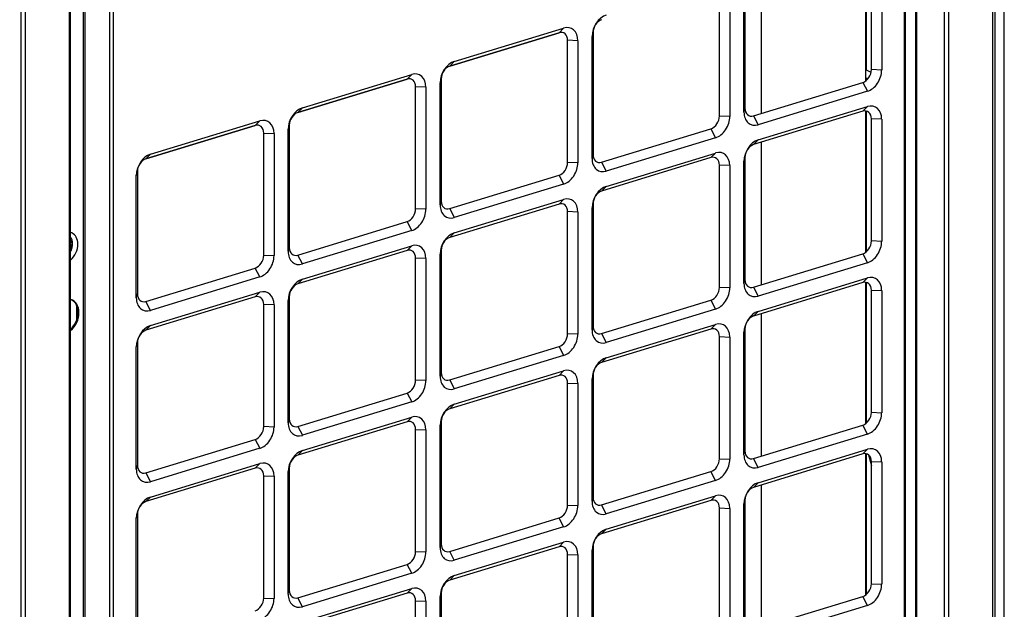
# Model space of a CAD drawing. Units: inches. Extents: x 0 to 12496, y 0 to 8913.
# Drawn here: x 7273 to 7596, y 6272 to 6465 of the extents above; entities that cross this region are included whole.
import ezdxf

# ---------------------------------------------------------------- set-up
doc = ezdxf.new("R2010")
doc.units = ezdxf.units.IN
doc.header["$MEASUREMENT"] = 0
doc.layers.add('LG-PRODUCT', color=3, linetype='Continuous')

msp = doc.modelspace()

# ---------------------------------------------------------------- linework, layer by layer
at = {"layer": 'LG-PRODUCT'}
for p, q in [((7575.97, 5768.42), (7575.97, 6692.25)), ((7577.24, 6692.65), (7577.24, 5768.38)), ((7562.9, 5812.38), (7562.9, 6688.27)), ((7563.19, 5812.61), (7563.19, 6688.34)), ((7566.57, 5820.32), (7566.57, 6689.38)), ((7566.86, 5820.55), (7566.86, 6689.46)), ((7302.41, 5733.17), (7302.41, 6608.67)), ((7303.51, 6609.01), (7303.51, 5733.13)), ((7289.18, 5680.36), (7289.18, 6604.64)), ((7289.51, 5680.63), (7289.51, 6604.72)), ((7293.77, 5736.98), (7293.77, 6606.03)), ((7294.2, 6606.16), (7294.2, 5736.96)), ((7550.16, 6444.93), (7550.16, 6491.23)), ((7550.43, 6448.4), (7550.43, 6491.17)), ((7551.99, 6448.62), (7551.99, 6488.66)), ((7555.37, 6488.53), (7555.37, 6448.49)), ((7516.02, 6434.29), (7516.02, 6481.01)), ((7510.23, 6434.7), (7510.23, 6474.74)), ((7510.57, 6476.01), (7510.57, 6435.97)), ((7502.2, 6433.41), (7502.2, 6473.45)), ((7505.57, 6473.32), (7505.57, 6433.28)), ((7415.29, 6451.3), (7451.12, 6462.24)), ((7451.12, 6462.24), (7449.61, 6460.72)), ((7449.61, 6460.72), (7413.78, 6449.77)), ((7413.78, 6449.77), (7449.61, 6460.72)), ((7452.4, 6418.2), (7452.4, 6458.24)), ((7455.78, 6458.11), (7452.4, 6458.24)), ((7455.78, 6458.11), (7455.78, 6418.07)), ((7460.78, 6460.8), (7460.43, 6459.53)), ((7460.43, 6419.49), (7460.43, 6459.53)), ((7460.78, 6460.8), (7460.78, 6420.75)), ((7415.29, 6451.3), (7413.78, 6449.77)), ((7551.89, 6447.73), (7550.16, 6448.53)), ((7555.37, 6448.49), (7551.99, 6448.62)), ((7399.82, 6445.51), (7363.98, 6434.56)), ((7363.98, 6434.56), (7399.82, 6445.51)), ((7365.5, 6436.08), (7401.33, 6447.03)), ((7399.82, 6445.51), (7401.33, 6447.03)), ((7410.98, 6445.58), (7410.64, 6444.31)), ((7410.98, 6445.58), (7410.98, 6405.54)), ((7550.15, 6445.89), (7550.84, 6445.58)), ((7550.43, 6445.14), (7550.43, 6445.76)), ((7405.98, 6442.89), (7402.61, 6443.02)), ((7402.61, 6402.98), (7402.61, 6443.02)), ((7405.98, 6442.89), (7405.98, 6402.85)), ((7410.64, 6404.27), (7410.64, 6444.31)), ((7513.36, 6433.48), (7549.2, 6444.43)), ((7549.2, 6444.43), (7550.71, 6441.51)), ((7550.71, 6441.51), (7514.88, 6430.56)), ((7363.98, 6434.56), (7365.5, 6436.08)), ((7510.57, 6435.97), (7510.23, 6434.7)), ((7514.88, 6425.56), (7550.71, 6436.5)), ((7550.71, 6436.5), (7549.2, 6434.98)), ((7505.57, 6433.28), (7502.2, 6433.41)), ((7549.2, 6434.98), (7513.36, 6424.03)), ((7513.36, 6433.48), (7514.88, 6430.56)), ((7550.16, 6388.75), (7550.16, 6435.06)), ((7550.43, 6388.98), (7550.43, 6435)), ((7555.37, 6432.37), (7551.99, 6432.5)), ((7551.99, 6392.46), (7551.99, 6432.5)), ((7555.37, 6432.37), (7555.37, 6392.33)), ((7350.02, 6430.29), (7314.19, 6419.34)), ((7314.19, 6419.34), (7350.02, 6430.29)), ((7315.7, 6420.87), (7351.54, 6431.82)), ((7350.02, 6430.29), (7351.54, 6431.82)), ((7361.19, 6430.37), (7360.84, 6429.1)), ((7360.84, 6389.06), (7360.84, 6429.1)), ((7361.19, 6430.37), (7361.19, 6390.33)), ((7463.57, 6418.27), (7499.4, 6429.22)), ((7499.4, 6429.22), (7500.92, 6426.3)), ((7352.81, 6427.81), (7356.19, 6427.68)), ((7352.81, 6387.77), (7352.81, 6427.81)), ((7356.19, 6427.68), (7356.19, 6387.64)), ((7500.92, 6426.3), (7465.09, 6415.35)), ((7514.88, 6425.56), (7513.36, 6424.03)), ((7516.02, 6378.13), (7516.02, 6424.83)), ((7314.19, 6419.34), (7315.7, 6420.87)), ((7460.78, 6420.75), (7460.43, 6419.49)), ((7499.4, 6419.77), (7463.57, 6408.82)), ((7465.09, 6410.34), (7500.92, 6421.29)), ((7500.92, 6421.29), (7499.4, 6419.77)), ((7510.57, 6419.84), (7510.23, 6418.57)), ((7510.57, 6419.84), (7510.57, 6379.8)), ((7455.78, 6418.07), (7452.4, 6418.2)), ((7463.57, 6418.27), (7465.09, 6415.35)), ((7505.57, 6417.15), (7502.2, 6417.28)), ((7502.2, 6377.24), (7502.2, 6417.28)), ((7505.57, 6417.15), (7505.57, 6377.11)), ((7510.23, 6378.53), (7510.23, 6418.57)), ((7311.05, 6413.89), (7311.4, 6415.15)), ((7311.05, 6373.85), (7311.05, 6413.89)), ((7311.4, 6415.15), (7311.4, 6375.11)), ((7413.78, 6403.06), (7449.61, 6414.01)), ((7449.61, 6414.01), (7451.12, 6411.08)), ((7451.12, 6411.08), (7415.29, 6400.13)), ((7465.09, 6410.34), (7463.57, 6408.82)), ((7410.98, 6405.54), (7410.64, 6404.27)), ((7449.61, 6404.55), (7413.78, 6393.6)), ((7415.29, 6395.13), (7451.12, 6406.08)), ((7451.12, 6406.08), (7449.61, 6404.55)), ((7460.78, 6404.63), (7460.43, 6403.36)), ((7460.43, 6363.32), (7460.43, 6403.36)), ((7460.78, 6404.63), (7460.78, 6364.59)), ((7405.98, 6402.85), (7402.61, 6402.98)), ((7413.78, 6403.06), (7415.29, 6400.13)), ((7452.4, 6362.03), (7452.4, 6402.07)), ((7455.78, 6401.94), (7452.4, 6402.07)), ((7455.78, 6401.94), (7455.78, 6361.9)), ((7363.98, 6387.84), (7399.82, 6398.79)), ((7401.33, 6395.87), (7399.82, 6398.79)), ((7401.33, 6395.87), (7365.5, 6384.92)), ((7415.29, 6395.13), (7413.78, 6393.6)), ((7289.98, 6390.63), (7289.51, 6391.46)), ((7289.85, 6390.5), (7289.51, 6391.1)), ((7289.51, 6389.46), (7289.99, 6390.59)), ((7289.51, 6389.7), (7289.85, 6390.5)), ((7289.85, 6390.5), (7289.98, 6390.63)), ((7361.19, 6390.33), (7360.84, 6389.06)), ((7365.5, 6379.92), (7401.33, 6390.86)), ((7401.33, 6390.86), (7399.82, 6389.34)), ((7555.37, 6392.33), (7551.99, 6392.46)), ((7352.81, 6387.77), (7356.19, 6387.64)), ((7399.82, 6389.34), (7363.98, 6378.39)), ((7365.5, 6384.92), (7363.98, 6387.84)), ((7410.98, 6389.41), (7410.64, 6388.15)), ((7410.64, 6348.11), (7410.64, 6388.15)), ((7410.98, 6389.41), (7410.98, 6349.37)), ((7513.36, 6377.32), (7549.2, 6388.27)), ((7549.2, 6388.27), (7550.71, 6385.34)), ((7405.98, 6386.72), (7402.61, 6386.85)), ((7402.61, 6346.81), (7402.61, 6386.85)), ((7405.98, 6386.72), (7405.98, 6346.68)), ((7550.71, 6385.34), (7514.88, 6374.39)), ((7314.19, 6372.63), (7350.02, 6383.58)), ((7351.54, 6380.66), (7315.7, 6369.71)), ((7351.54, 6380.66), (7350.02, 6383.58)), ((7365.5, 6379.92), (7363.98, 6378.39)), ((7510.57, 6379.8), (7510.23, 6378.53)), ((7549.2, 6378.81), (7513.36, 6367.86)), ((7513.36, 6377.32), (7514.88, 6374.39)), ((7514.88, 6369.39), (7550.71, 6380.34)), ((7549.2, 6378.81), (7550.71, 6380.34)), ((7550.16, 6332.58), (7550.16, 6378.9)), ((7550.43, 6332.81), (7550.43, 6378.84)), ((7311.05, 6373.85), (7311.4, 6375.11)), ((7350.02, 6374.12), (7314.19, 6363.18)), ((7315.7, 6364.7), (7351.54, 6375.65)), ((7351.54, 6375.65), (7350.02, 6374.12)), ((7361.19, 6374.2), (7360.84, 6372.93)), ((7361.19, 6374.2), (7361.19, 6334.16)), ((7505.57, 6377.11), (7502.2, 6377.24)), ((7551.99, 6376.33), (7555.37, 6376.2)), ((7551.99, 6336.29), (7551.99, 6376.33)), ((7555.37, 6376.2), (7555.37, 6336.16)), ((7291.42, 6371.55), (7291.42, 6366.36)), ((7315.7, 6369.71), (7314.19, 6372.63)), ((7356.19, 6371.51), (7352.81, 6371.64)), ((7352.81, 6331.6), (7352.81, 6371.64)), ((7356.19, 6371.51), (7356.19, 6331.47)), ((7360.84, 6332.89), (7360.84, 6372.93)), ((7463.57, 6362.1), (7499.4, 6373.05)), ((7499.4, 6373.05), (7500.92, 6370.13)), ((7500.92, 6370.13), (7465.09, 6359.18)), ((7513.36, 6367.86), (7514.88, 6369.39)), ((7516.02, 6321.96), (7516.02, 6368.66)), ((7315.7, 6364.7), (7314.19, 6363.18)), ((7460.78, 6364.59), (7460.43, 6363.32)), ((7465.09, 6354.18), (7500.92, 6365.12)), ((7499.4, 6363.6), (7500.92, 6365.12)), ((7455.78, 6361.9), (7452.4, 6362.03)), ((7499.4, 6363.6), (7463.57, 6352.65)), ((7463.57, 6362.1), (7465.09, 6359.18)), ((7502.2, 6361.11), (7505.57, 6360.98)), ((7502.2, 6321.07), (7502.2, 6361.11)), ((7510.23, 6362.41), (7510.57, 6363.67)), ((7510.23, 6322.37), (7510.23, 6362.41)), ((7510.57, 6363.67), (7510.57, 6323.63)), ((7311.4, 6358.99), (7311.05, 6357.72)), ((7311.4, 6358.99), (7311.4, 6318.95)), ((7505.57, 6360.98), (7505.57, 6320.94)), ((7311.05, 6317.68), (7311.05, 6357.72)), ((7413.78, 6346.89), (7449.61, 6357.84)), ((7451.12, 6354.92), (7415.29, 6343.97)), ((7449.61, 6357.84), (7451.12, 6354.92)), ((7463.57, 6352.65), (7465.09, 6354.18)), ((7410.98, 6349.37), (7410.64, 6348.11)), ((7449.61, 6348.38), (7413.78, 6337.44)), ((7415.29, 6338.96), (7451.12, 6349.91)), ((7449.61, 6348.38), (7451.12, 6349.91)), ((7460.43, 6347.19), (7460.78, 6348.46)), ((7460.78, 6348.46), (7460.78, 6308.42)), ((7405.98, 6346.68), (7402.61, 6346.81)), ((7413.78, 6346.89), (7415.29, 6343.97)), ((7452.4, 6345.9), (7455.78, 6345.77)), ((7452.4, 6305.86), (7452.4, 6345.9)), ((7455.78, 6345.77), (7455.78, 6305.73)), ((7460.43, 6307.15), (7460.43, 6347.19)), ((7363.98, 6331.68), (7399.82, 6342.62)), ((7399.82, 6342.62), (7401.33, 6339.7)), ((7401.33, 6339.7), (7365.5, 6328.75)), ((7413.78, 6337.44), (7415.29, 6338.96)), ((7551.99, 6336.29), (7555.37, 6336.16)), ((7361.19, 6334.16), (7360.84, 6332.89)), ((7399.82, 6333.17), (7363.98, 6322.22)), ((7365.5, 6323.75), (7401.33, 6334.7)), ((7399.82, 6333.17), (7401.33, 6334.7)), ((7410.64, 6331.98), (7410.98, 6333.25)), ((7410.98, 6333.25), (7410.98, 6293.21)), ((7513.36, 6321.15), (7549.2, 6332.1)), ((7550.71, 6329.17), (7549.2, 6332.1)), ((7356.19, 6331.47), (7352.81, 6331.6)), ((7363.98, 6331.68), (7365.5, 6328.75)), ((7402.61, 6330.69), (7405.98, 6330.56)), ((7402.61, 6290.65), (7402.61, 6330.69)), ((7405.98, 6330.56), (7405.98, 6290.52)), ((7410.64, 6291.94), (7410.64, 6331.98)), ((7550.71, 6329.17), (7514.88, 6318.23)), ((7314.19, 6316.46), (7350.02, 6327.41)), ((7350.02, 6327.41), (7351.54, 6324.49)), ((7351.54, 6324.49), (7315.7, 6313.54)), ((7363.98, 6322.22), (7365.5, 6323.75)), ((7510.23, 6322.37), (7510.57, 6323.63)), ((7549.2, 6322.64), (7513.36, 6311.7)), ((7514.88, 6313.22), (7550.71, 6324.17)), ((7549.2, 6322.64), (7550.71, 6324.17)), ((7550.16, 6276.42), (7550.16, 6322.73)), ((7550.43, 6276.65), (7550.43, 6322.67)), ((7550.47, 6322.67), (7550.92, 6322.46)), ((7315.7, 6308.53), (7351.54, 6319.48)), ((7350.02, 6317.96), (7351.54, 6319.48)), ((7502.2, 6321.07), (7505.57, 6320.94)), ((7514.88, 6318.23), (7513.36, 6321.15)), ((7551.07, 6322.35), (7551.99, 6318.77)), ((7551.99, 6320.16), (7555.37, 6320.03)), ((7551.99, 6280.12), (7551.99, 6320.16)), ((7555.37, 6320.03), (7555.37, 6279.99)), ((7311.4, 6318.95), (7311.05, 6317.68)), ((7350.02, 6317.96), (7314.19, 6307.01)), ((7314.19, 6316.46), (7315.7, 6313.54)), ((7360.84, 6316.77), (7361.19, 6318.03)), ((7360.84, 6276.73), (7360.84, 6316.77)), ((7361.19, 6318.03), (7361.19, 6277.99)), ((7463.57, 6305.94), (7499.4, 6316.88)), ((7500.92, 6313.96), (7499.4, 6316.88)), ((7352.81, 6315.47), (7356.19, 6315.34)), ((7352.81, 6275.43), (7352.81, 6315.47)), ((7356.19, 6315.34), (7356.19, 6275.3)), ((7500.92, 6313.96), (7465.09, 6303.01)), ((7513.36, 6311.7), (7514.88, 6313.22)), ((7516.02, 6265.79), (7516.02, 6312.5)), ((7314.19, 6307.01), (7315.7, 6308.53)), ((7460.43, 6307.15), (7460.78, 6308.42)), ((7499.4, 6307.43), (7463.57, 6296.48)), ((7465.09, 6298.01), (7500.92, 6308.96)), ((7499.4, 6307.43), (7500.92, 6308.96)), ((7510.23, 6306.24), (7510.57, 6307.51)), ((7510.57, 6307.51), (7510.57, 6267.47)), ((7452.4, 6305.86), (7455.78, 6305.73)), ((7465.09, 6303.01), (7463.57, 6305.94)), ((7502.2, 6304.95), (7505.57, 6304.82)), ((7502.2, 6264.91), (7502.2, 6304.95)), ((7505.57, 6304.82), (7505.57, 6264.78)), ((7510.23, 6266.2), (7510.23, 6306.24)), ((7311.05, 6301.55), (7311.4, 6302.82)), ((7311.05, 6261.51), (7311.05, 6301.55)), ((7311.4, 6302.82), (7311.4, 6262.78)), ((7413.78, 6290.72), (7449.61, 6301.67)), ((7451.12, 6298.75), (7449.61, 6301.67)), ((7451.12, 6298.75), (7415.29, 6287.8)), ((7463.57, 6296.48), (7465.09, 6298.01)), ((7415.29, 6282.79), (7451.12, 6293.74)), ((7449.61, 6292.22), (7451.12, 6293.74)), ((7402.61, 6290.65), (7405.98, 6290.52)), ((7410.64, 6291.94), (7410.98, 6293.21)), ((7449.61, 6292.22), (7413.78, 6281.27)), ((7415.29, 6287.8), (7413.78, 6290.72)), ((7460.43, 6291.03), (7460.78, 6292.29)), ((7460.43, 6250.99), (7460.43, 6291.03)), ((7460.78, 6292.29), (7460.78, 6252.25)), ((7452.4, 6289.73), (7455.78, 6289.6)), ((7452.4, 6249.69), (7452.4, 6289.73)), ((7455.78, 6289.6), (7455.78, 6249.56)), ((7363.98, 6275.51), (7399.82, 6286.46)), ((7401.33, 6283.53), (7399.82, 6286.46)), ((7401.33, 6283.53), (7365.5, 6272.59)), ((7413.78, 6281.27), (7415.29, 6282.79)), ((7360.84, 6276.73), (7361.19, 6277.99)), ((7365.5, 6267.58), (7401.33, 6278.53)), ((7399.82, 6277), (7401.33, 6278.53)), ((7551.99, 6280.12), (7555.37, 6279.99)), ((7352.81, 6275.43), (7356.19, 6275.3)), ((7399.82, 6277), (7363.98, 6266.06)), ((7365.5, 6272.59), (7363.98, 6275.51)), ((7402.61, 6274.52), (7405.98, 6274.39)), ((7402.61, 6234.48), (7402.61, 6274.52)), ((7405.98, 6274.39), (7405.98, 6234.35)), ((7410.64, 6275.81), (7410.98, 6277.08)), ((7410.64, 6235.77), (7410.64, 6275.81)), ((7410.98, 6277.08), (7410.98, 6237.04)), ((7513.36, 6264.98), (7549.2, 6275.93)), ((7550.71, 6273.01), (7549.2, 6275.93)), ((7550.71, 6273.01), (7514.88, 6262.06))]:
    msp.add_line(p, q, dxfattribs=at)
for centre, major_axis, start_param, end_param in [((7465.09, 6460.95), (-2.51, -5.45), 3.712103, 5.282899), ((7463.57, 6461.65), (1.51, 3.27), 0.57051, 2.141307), ((7449.61, 6457.38), (1.51, 3.27), 5.282899, 6.853696), ((7451.12, 6456.68), (-2.51, -5.45), 2.141307, 3.712103), ((7415.29, 6445.74), (-2.51, -5.45), 3.712103, 5.282899), ((7413.78, 6446.43), (1.51, 3.27), 0.57051, 2.141307), ((7549.2, 6447.77), (1.51, 3.27), 3.712103, 5.282899), ((7550.71, 6447.07), (-2.51, -5.45), 0.57051, 2.141307), ((7399.82, 6442.17), (1.51, 3.27), 5.282899, 6.853696), ((7401.33, 6441.47), (-2.51, -5.45), 2.141307, 3.712103), ((7365.5, 6430.52), (-2.51, -5.45), 3.712103, 5.282899), ((7513.36, 6436.82), (1.51, 3.27), 2.141307, 3.712103), ((7549.2, 6431.64), (1.51, 3.27), 5.282899, 6.853696), ((7550.71, 6430.94), (-2.51, -5.45), 2.141307, 3.712103), ((7351.54, 6426.26), (-2.51, -5.45), 2.141307, 3.712103), ((7363.98, 6431.22), (1.51, 3.27), 0.57051, 2.141307), ((7499.4, 6432.56), (1.51, 3.27), 3.712103, 5.282899), ((7500.92, 6431.86), (-2.51, -5.45), 0.57051, 2.141307), ((7514.88, 6436.12), (-2.51, -5.45), 5.282899, 6.853696), ((7350.02, 6426.96), (1.51, 3.27), 5.282899, 6.853696), ((7514.88, 6420), (-2.51, -5.45), 3.712103, 5.282899), ((7513.36, 6420.69), (1.51, 3.27), 0.57051, 2.141307), ((7315.7, 6415.31), (-2.51, -5.45), 3.712103, 5.282899), ((7314.19, 6416.01), (1.51, 3.27), 0.57051, 2.141307), ((7465.09, 6420.91), (-2.51, -5.45), 5.282899, 6.853696), ((7463.57, 6421.61), (1.51, 3.27), 2.141307, 3.712103), ((7499.4, 6416.43), (1.51, 3.27), 5.282899, 6.853696), ((7500.92, 6415.73), (-2.51, -5.45), 2.141307, 3.712103), ((7449.61, 6417.34), (1.51, 3.27), 3.712103, 5.282899), ((7451.12, 6416.64), (-2.51, -5.45), 0.57051, 2.141307), ((7465.09, 6404.78), (-2.51, -5.45), 3.712103, 5.282899), ((7451.12, 6400.52), (-2.51, -5.45), 2.141307, 3.712103), ((7463.57, 6405.48), (1.51, 3.27), 0.57051, 2.141307), ((7415.29, 6405.7), (-2.51, -5.45), 5.282899, 6.853696), ((7413.78, 6406.39), (1.51, 3.27), 2.141307, 3.712103), ((7449.61, 6401.22), (1.51, 3.27), 5.282899, 6.853696), ((7399.82, 6402.13), (1.51, 3.27), 3.712103, 5.282899), ((7401.33, 6401.43), (-2.51, -5.45), 0.57051, 2.141307), ((7287.72, 6390.17), (2.26, 4.9), 0, 0.129905), ((7286.89, 6390.56), (1.76, 3.81), 5.282895, 5.919553), ((7287.72, 6390.17), (2.26, 4.9), 5.282903, 6.283185), ((7415.29, 6389.57), (-2.51, -5.45), 3.712103, 5.282899), ((7413.78, 6390.27), (1.51, 3.27), 0.57051, 2.141307), ((7287.79, 6390.33), (1.26, 2.72), 5.282895, 6.022149), ((7286.89, 6390.56), (1.76, 3.81), 4.646333, 5.282895), ((7287.72, 6390.17), (2.26, 4.9), 4.152806, 5.282895), ((7287.79, 6390.33), (1.26, 2.72), 4.54374, 5.282895), ((7363.98, 6391.18), (1.51, 3.27), 2.141307, 3.712103), ((7401.33, 6385.3), (-2.51, -5.45), 2.141307, 3.712103), ((7549.2, 6391.6), (1.51, 3.27), 3.712103, 5.282899), ((7550.71, 6390.9), (-2.51, -5.45), 0.57051, 2.141307), ((7350.02, 6386.92), (1.51, 3.27), 3.712103, 5.282899), ((7351.54, 6386.22), (-2.51, -5.45), 0.57051, 2.141307), ((7365.5, 6390.48), (-2.51, -5.45), 5.282899, 6.853696), ((7399.82, 6386), (1.51, 3.27), 5.282899, 6.853696), ((7550.71, 6374.78), (-2.51, -5.45), 2.141307, 3.712103), ((7365.5, 6374.35), (-2.51, -5.45), 3.712103, 5.282899), ((7363.98, 6375.05), (1.51, 3.27), 0.57051, 2.141307), ((7514.88, 6379.96), (-2.51, -5.45), 5.282899, 6.853696), ((7513.36, 6380.65), (1.51, 3.27), 2.141307, 3.712103), ((7549.2, 6375.47), (1.51, 3.27), 5.282899, 6.853696), ((7314.19, 6375.97), (1.51, 3.27), 2.141307, 3.712103), ((7350.02, 6370.79), (1.51, 3.27), 5.282899, 6.853696), ((7351.54, 6370.09), (-2.51, -5.45), 2.141307, 3.712103), ((7499.4, 6376.39), (1.51, 3.27), 3.712103, 5.282899), ((7500.92, 6375.69), (-2.51, -5.45), 0.57051, 2.141307), ((7287.61, 6367.56), (-2.51, -5.45), 0.991677, 3.29083), ((7287.3, 6367.7), (-2.51, -5.45), 1.064234, 3.102836), ((7315.7, 6375.27), (-2.51, -5.45), 5.282899, 6.853696), ((7514.88, 6363.83), (-2.51, -5.45), 3.712103, 5.282899), ((7513.36, 6364.53), (1.51, 3.27), 0.57051, 2.141307), ((7315.7, 6359.14), (-2.51, -5.45), 3.712103, 5.282899), ((7463.57, 6365.44), (1.51, 3.27), 2.141307, 3.712103), ((7500.92, 6359.56), (-2.51, -5.45), 2.141307, 3.712103), ((7314.19, 6359.84), (1.51, 3.27), 0.57051, 2.141307), ((7449.61, 6361.18), (1.51, 3.27), 3.712103, 5.282899), ((7451.12, 6360.48), (-2.51, -5.45), 0.57051, 2.141307), ((7465.09, 6364.74), (-2.51, -5.45), 5.282899, 6.853696), ((7499.4, 6360.26), (1.51, 3.27), 5.282899, 6.853696), ((7465.09, 6348.61), (-2.51, -5.45), 3.712103, 5.282899), ((7463.57, 6349.31), (1.51, 3.27), 0.57051, 2.141307), ((7413.78, 6350.23), (1.51, 3.27), 2.141307, 3.712103), ((7449.61, 6345.05), (1.51, 3.27), 5.282899, 6.853696), ((7451.12, 6344.35), (-2.51, -5.45), 2.141307, 3.712103), ((7399.82, 6345.96), (1.51, 3.27), 3.712103, 5.282899), ((7401.33, 6345.26), (-2.51, -5.45), 0.57051, 2.141307), ((7415.29, 6349.53), (-2.51, -5.45), 5.282899, 6.853696), ((7415.29, 6333.4), (-2.51, -5.45), 3.712103, 5.282899), ((7401.33, 6329.14), (-2.51, -5.45), 2.141307, 3.712103), ((7413.78, 6334.1), (1.51, 3.27), 0.57051, 2.141307), ((7549.2, 6335.43), (1.51, 3.27), 3.712103, 5.282899), ((7550.71, 6334.74), (-2.51, -5.45), 0.57051, 2.141307), ((7365.5, 6334.31), (-2.51, -5.45), 5.282899, 6.853696), ((7363.98, 6335.01), (1.51, 3.27), 2.141307, 3.712103), ((7399.82, 6329.83), (1.51, 3.27), 5.282899, 6.853696), ((7350.02, 6330.75), (1.51, 3.27), 3.712103, 5.282899), ((7351.54, 6330.05), (-2.51, -5.45), 0.57051, 2.141307), ((7365.5, 6318.19), (-2.51, -5.45), 3.712103, 5.282899), ((7513.36, 6324.49), (1.51, 3.27), 2.141307, 3.712103), ((7549.2, 6319.31), (1.51, 3.27), 5.282899, 6.853696), ((7550.71, 6318.61), (-2.51, -5.45), 2.141307, 3.712103), ((7351.54, 6313.92), (-2.51, -5.45), 2.141307, 3.712103), ((7363.98, 6318.89), (1.51, 3.27), 0.57051, 2.141307), ((7499.4, 6320.22), (1.51, 3.27), 3.712103, 5.282899), ((7500.92, 6319.52), (-2.51, -5.45), 0.57051, 2.141307), ((7514.88, 6323.79), (-2.51, -5.45), 5.282899, 6.853696), ((7315.7, 6319.1), (-2.51, -5.45), 5.282899, 6.853696), ((7314.19, 6319.8), (1.51, 3.27), 2.141307, 3.712103), ((7350.02, 6314.62), (1.51, 3.27), 5.282899, 6.853696), ((7514.88, 6307.66), (-2.51, -5.45), 3.712103, 5.282899), ((7513.36, 6308.36), (1.51, 3.27), 0.57051, 2.141307), ((7315.7, 6302.97), (-2.51, -5.45), 3.712103, 5.282899), ((7314.19, 6303.67), (1.51, 3.27), 0.57051, 2.141307), ((7465.09, 6308.57), (-2.51, -5.45), 5.282899, 6.853696), ((7463.57, 6309.27), (1.51, 3.27), 2.141307, 3.712103), ((7499.4, 6304.09), (1.51, 3.27), 5.282899, 6.853696), ((7500.92, 6303.4), (-2.51, -5.45), 2.141307, 3.712103), ((7449.61, 6305.01), (1.51, 3.27), 3.712103, 5.282899), ((7451.12, 6304.31), (-2.51, -5.45), 0.57051, 2.141307), ((7465.09, 6292.45), (-2.51, -5.45), 3.712103, 5.282899), ((7451.12, 6288.18), (-2.51, -5.45), 2.141307, 3.712103), ((7463.57, 6293.15), (1.51, 3.27), 0.57051, 2.141307), ((7399.82, 6289.79), (1.51, 3.27), 3.712103, 5.282899), ((7401.33, 6289.1), (-2.51, -5.45), 0.57051, 2.141307), ((7415.29, 6293.36), (-2.51, -5.45), 5.282899, 6.853696), ((7413.78, 6294.06), (1.51, 3.27), 2.141307, 3.712103), ((7449.61, 6288.88), (1.51, 3.27), 5.282899, 6.853696), ((7415.29, 6277.23), (-2.51, -5.45), 3.712103, 5.282899), ((7413.78, 6277.93), (1.51, 3.27), 0.57051, 2.141307), ((7363.98, 6278.85), (1.51, 3.27), 2.141307, 3.712103), ((7399.82, 6273.67), (1.51, 3.27), 5.282899, 6.853696), ((7401.33, 6272.97), (-2.51, -5.45), 2.141307, 3.712103), ((7549.2, 6279.27), (1.51, 3.27), 3.712103, 5.282899), ((7550.71, 6278.57), (-2.51, -5.45), 0.57051, 2.141307), ((7350.02, 6274.58), (1.51, 3.27), 3.712103, 5.282899), ((7351.54, 6273.88), (-2.51, -5.45), 0.57051, 2.141307), ((7365.5, 6278.15), (-2.51, -5.45), 5.282899, 6.853696)]:
    msp.add_ellipse(centre, major_axis=major_axis, ratio=0.718873, start_param=start_param, end_param=end_param, dxfattribs=at)
for points in [[(7595.57, 5784.77), (7595.57, 6091.84), (7595.57, 6398.92), (7595.57, 6706)], [(7592.42, 6696.57), (7592.42, 6388.81), (7592.42, 6081.04), (7592.42, 5773.27)]]:
    msp.add_open_spline(points, degree=3, dxfattribs=at)
for points, knots in [([(7591.77, 5772.82), (7591.77, 6080.92), (7591.77, 6389.03), (7591.77, 6699.05), (7591.63, 6700.93), (7591.46, 6702.8)], [0, 0, 0, 0, 0.99381, 0.99381, 1, 1, 1, 1]), ([(7273.33, 5675.78), (7273.33, 5983.88), (7273.33, 6291.99), (7273.33, 6602.32), (7273.08, 6604.55), (7272.83, 6606.78)], [0, 0, 0, 0, 0.992838, 0.992838, 1, 1, 1, 1]), ([(7274.95, 6606.09), (7274.79, 6604.12), (7274.65, 6602.16), (7274.65, 6292.14), (7274.65, 5984.03), (7274.65, 5675.92)], [0, 0, 0, 0, 0.00619, 0.00619, 1, 1, 1, 1])]:
    msp.add_open_spline(points, degree=3, knots=knots, dxfattribs=at)

doc.saveas('drawing.dxf')
